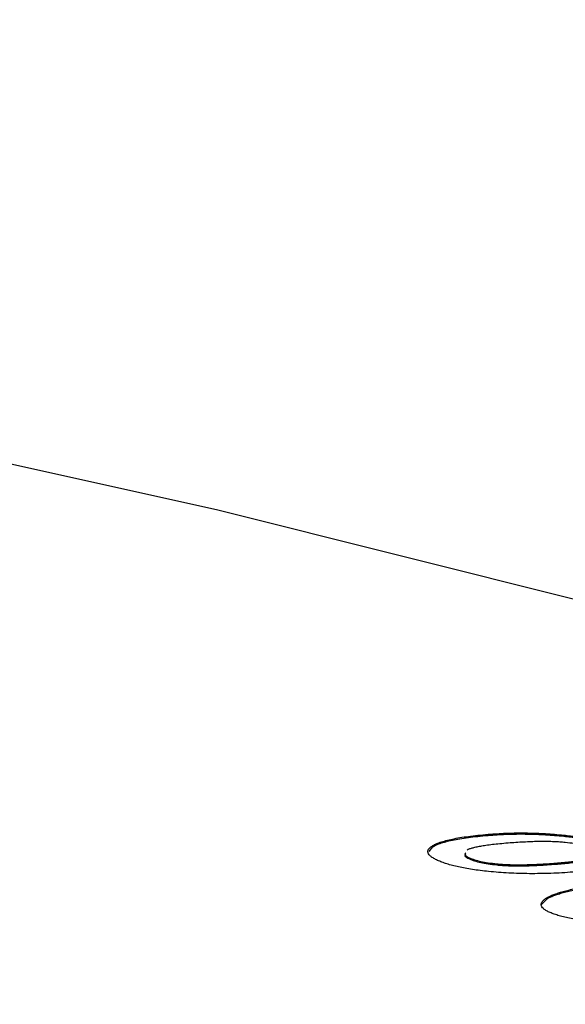
# Model space of a CAD drawing. Extents: x 2 to 619, y 2 to 418.
# Drawn here: x 168 to 173, y 93 to 102 of the extents above; entities that cross this region are included whole.
import ezdxf

# ---------------------------------------------------------------- set-up
doc = ezdxf.new("R2010")
doc.units = 0
doc.layers.get('0').update_dxf_attribs({"linetype": 'CONTINUOUS'})

msp = doc.modelspace()

# ---------------------------------------------------------------- linework, layer by layer
at = {"color": 7, "linetype": 'CONTINUOUS'}
for p, q in [((171.8387, 94.4398), (171.839, 94.4495)), ((171.8387, 94.4398), (171.8547, 94.441)), ((171.839, 94.4495), (171.855, 94.4508)), ((171.8547, 94.441), (171.855, 94.4508)), ((172.0269, 94.371), (172.011, 94.3698)), ((172.4915, 94.4307), (172.4918, 94.4404)), ((171.2842, 94.294), (171.3168, 94.3364)), ((171.3168, 94.3364), (171.317, 94.3461)), ((171.6468, 94.2265), (171.6471, 94.2362)), ((171.8915, 94.1734), (171.8918, 94.1832)), ((172.4015, 94.1787), (172.4175, 94.1799)), ((172.4018, 94.1885), (172.4178, 94.1897)), ((172.2919, 93.8177), (172.341, 93.8699)), ((172.341, 93.8699), (172.3413, 93.8796))]:
    msp.add_line(p, q, dxfattribs=at)
at = {"color": 8, "linetype": 'CONTINUOUS'}
for p, q in [((172.4015, 94.1787), (172.4018, 94.1885)), ((172.4175, 94.1799), (172.4178, 94.1897))]:
    msp.add_line(p, q, dxfattribs=at)
at = {"color": 7, "linetype": 'CONTINUOUS', "flags": 128}
msp.add_lwpolyline([(140.5536, 101.7512), (141.2682, 101.6859), (145.7263, 101.2369), (150.07, 100.727), (154.2791, 100.1586), (158.334, 99.5342), (162.2158, 98.8569), (165.9064, 98.1297), (169.3888, 97.356), (172.6466, 96.5395), (175.6647, 95.6839), (178.4291, 94.7933), (180.9269, 93.8717), (183.1465, 92.9234)], dxfattribs=at)
at = {"color": 7, "linetype": 'CONTINUOUS'}
for points, knots in [([(171.855, 94.4508), (171.8802, 94.4525), (171.9301, 94.456), (172.0081, 94.459), (172.0865, 94.4606), (172.1663, 94.4599), (172.2468, 94.4579), (172.328, 94.4539), (172.4103, 94.4482), (172.4642, 94.4431), (172.4918, 94.4404)], [0, 0, 0, 0, 0.126857, 0.250877, 0.373076, 0.494312, 0.617106, 0.741297, 0.867611, 1, 1, 1, 1]), ([(171.3168, 94.3364), (171.3276, 94.3423), (171.3493, 94.3541), (171.394, 94.3703), (171.4464, 94.3853), (171.5075, 94.3991), (171.578, 94.4112), (171.6562, 94.4223), (171.7434, 94.432), (171.8064, 94.4371), (171.8387, 94.4398)], [0, 0, 0, 0, 0.119497, 0.238006, 0.35744, 0.477232, 0.601077, 0.728038, 0.860662, 1, 1, 1, 1]), ([(171.317, 94.3461), (171.3279, 94.3521), (171.3495, 94.3639), (171.3943, 94.3801), (171.4467, 94.3951), (171.5078, 94.4088), (171.5783, 94.421), (171.6565, 94.4321), (171.7437, 94.4417), (171.8067, 94.4469), (171.839, 94.4495)], [0, 0, 0, 0, 0.119497, 0.238006, 0.35744, 0.477232, 0.601077, 0.728038, 0.860662, 1, 1, 1, 1]), ([(172.011, 94.3698), (171.9854, 94.3677), (171.9361, 94.3639), (171.8687, 94.3568), (171.8077, 94.3498), (171.7559, 94.3421), (171.7107, 94.334), (171.6749, 94.3252), (171.6449, 94.3163), (171.6322, 94.3097), (171.626, 94.3064)], [0, 0, 0, 0, 0.1614693, 0.3111029, 0.4479031, 0.5756033, 0.6922278, 0.8022043, 0.9031601, 1, 1, 1, 1]), ([(171.8547, 94.441), (171.8799, 94.4427), (171.9298, 94.4462), (172.0078, 94.4492), (172.0862, 94.4509), (172.166, 94.4502), (172.2465, 94.4482), (172.3277, 94.4441), (172.41, 94.4384), (172.4639, 94.4333), (172.4915, 94.4307)], [0, 0, 0, 0, 0.126857, 0.250877, 0.373076, 0.494312, 0.617106, 0.741297, 0.867611, 1, 1, 1, 1]), ([(172.505, 94.3738), (172.4887, 94.3754), (172.4557, 94.3785), (172.4028, 94.3809), (172.3472, 94.3828), (172.2888, 94.3828), (172.2271, 94.382), (172.1631, 94.3794), (172.095, 94.3761), (172.0501, 94.3727), (172.0269, 94.371)], [0, 0, 0, 0, 0.102556, 0.208271, 0.319915, 0.438357, 0.563326, 0.699114, 0.844587, 1, 1, 1, 1]), ([(172.4915, 94.4307), (172.5114, 94.4284), (172.5517, 94.424), (172.6097, 94.4153), (172.667, 94.4052), (172.7026, 94.3973), (172.7209, 94.3933)], [0, 0, 0, 0, 0.233924, 0.474552, 0.730121, 1, 1, 1, 1]), ([(172.4918, 94.4404), (172.5117, 94.4382), (172.552, 94.4337), (172.61, 94.4251), (172.6673, 94.4149), (172.7029, 94.4071), (172.7212, 94.4031)], [0, 0, 0, 0, 0.233924, 0.474552, 0.730121, 1, 1, 1, 1]), ([(172.7497, 94.3208), (172.7357, 94.3265), (172.7084, 94.3378), (172.6515, 94.3526), (172.5835, 94.3649), (172.5315, 94.3708), (172.505, 94.3738)], [0, 0, 0, 0, 0.25626, 0.5016208, 0.7449079, 1, 1, 1, 1]), ([(171.3594, 94.2142), (171.3476, 94.2199), (171.3246, 94.231), (171.3005, 94.2481), (171.282, 94.2649), (171.2739, 94.2816), (171.2716, 94.2981), (171.2786, 94.3144), (171.2931, 94.3305), (171.309, 94.3409), (171.317, 94.3461)], [0, 0, 0, 0, 0.131592, 0.25807, 0.382359, 0.504152, 0.626016, 0.747715, 0.872942, 1, 1, 1, 1]), ([(171.6128, 94.2827), (171.6084, 94.2776), (171.595, 94.2623), (171.6262, 94.2467), (171.6471, 94.2362)], [0, 0, 0, 0, 0.330788, 1, 1, 1, 1]), ([(171.8173, 94.1141), (171.7922, 94.1168), (171.7424, 94.1221), (171.6723, 94.1318), (171.6071, 94.1425), (171.5474, 94.1545), (171.4918, 94.1676), (171.4427, 94.1821), (171.3967, 94.1975), (171.372, 94.2086), (171.3594, 94.2142)], [0, 0, 0, 0, 0.127053, 0.252275, 0.37397, 0.494883, 0.617656, 0.74194, 0.868413, 1, 1, 1, 1]), ([(171.6125, 94.2729), (171.6081, 94.2678), (171.5947, 94.2526), (171.6259, 94.2369), (171.6468, 94.2265)], [0, 0, 0, 0, 0.330788, 1, 1, 1, 1]), ([(171.6468, 94.2265), (171.6607, 94.2207), (171.688, 94.2095), (171.7449, 94.1947), (171.813, 94.1823), (171.8649, 94.1764), (171.8915, 94.1734)], [0, 0, 0, 0, 0.25626, 0.501621, 0.744908, 1, 1, 1, 1]), ([(171.6471, 94.2362), (171.661, 94.2305), (171.6883, 94.2192), (171.7452, 94.2044), (171.8133, 94.1921), (171.8652, 94.1862), (171.8918, 94.1832)], [0, 0, 0, 0, 0.25626, 0.501621, 0.744908, 1, 1, 1, 1]), ([(172.4175, 94.1799), (172.4404, 94.1818), (172.4849, 94.1853), (172.5466, 94.1916), (172.6016, 94.1984), (172.6489, 94.2059), (172.6904, 94.2136), (172.7243, 94.2221), (172.752, 94.231), (172.7644, 94.2376), (172.7704, 94.2408)], [0, 0, 0, 0, 0.155379, 0.300694, 0.436667, 0.561608, 0.680025, 0.791051, 0.897466, 1, 1, 1, 1]), ([(172.4178, 94.1897), (172.4407, 94.1915), (172.4852, 94.1951), (172.5469, 94.2014), (172.6019, 94.2082), (172.6492, 94.2156), (172.6907, 94.2234), (172.7246, 94.2319), (172.7523, 94.2408), (172.7647, 94.2473), (172.7707, 94.2506)], [0, 0, 0, 0, 0.155379, 0.300694, 0.436667, 0.561608, 0.680025, 0.791051, 0.897466, 1, 1, 1, 1]), ([(172.5737, 94.1087), (172.5408, 94.1063), (172.4767, 94.1017), (172.3783, 94.0972), (172.2813, 94.0948), (172.1859, 94.0943), (172.0912, 94.0961), (171.9982, 94.0999), (171.9061, 94.1057), (171.847, 94.1113), (171.8173, 94.1141)], [0, 0, 0, 0, 0.139338, 0.271962, 0.398923, 0.522768, 0.64256, 0.761994, 0.880503, 1, 1, 1, 1]), ([(171.8915, 94.1734), (171.908, 94.1719), (171.9417, 94.1688), (171.9961, 94.1661), (172.0542, 94.1649), (172.1163, 94.1649), (172.1822, 94.1663), (172.2521, 94.169), (172.326, 94.1731), (172.3757, 94.1768), (172.4015, 94.1787)], [0, 0, 0, 0, 0.096819, 0.198416, 0.307842, 0.424442, 0.552115, 0.689072, 0.838565, 1, 1, 1, 1]), ([(171.8918, 94.1832), (171.9082, 94.1817), (171.942, 94.1786), (171.9964, 94.1759), (172.0545, 94.1746), (172.1166, 94.1747), (172.1824, 94.176), (172.2524, 94.1788), (172.3263, 94.1829), (172.376, 94.1866), (172.4018, 94.1885)], [0, 0, 0, 0, 0.096819, 0.198416, 0.307842, 0.424442, 0.552115, 0.689072, 0.838565, 1, 1, 1, 1]), ([(172.341, 93.8699), (172.35, 93.8747), (172.368, 93.8844), (172.4011, 93.8985), (172.4403, 93.9122), (172.4858, 93.9255), (172.5359, 93.9387), (172.5932, 93.9512), (172.6557, 93.9636), (172.724, 93.9755), (172.7983, 93.9871), (172.8784, 93.9984), (172.9642, 94.0094), (173.0564, 94.0198), (173.1537, 94.0302), (173.2569, 94.0401), (173.3664, 94.0495), (173.4415, 94.0555), (173.4798, 94.0586)], [0, 0, 0, 0, 0.048264, 0.097658, 0.147904, 0.199851, 0.253553, 0.3092, 0.366783, 0.426456, 0.488762, 0.553425, 0.620967, 0.691021, 0.763788, 0.839705, 0.918411, 1, 1, 1, 1]), ([(172.3413, 93.8796), (172.3502, 93.8844), (172.3683, 93.8942), (172.4014, 93.9083), (172.4406, 93.922), (172.4861, 93.9352), (172.5362, 93.9484), (172.5935, 93.961), (172.656, 93.9733), (172.7243, 93.9853), (172.7986, 93.9969), (172.8787, 94.0082), (172.9644, 94.0192), (173.0567, 94.0296), (173.154, 94.0399), (173.2572, 94.0499), (173.3667, 94.0593), (173.4418, 94.0653), (173.4801, 94.0683)], [0, 0, 0, 0, 0.048264, 0.097658, 0.147904, 0.199851, 0.253553, 0.3092, 0.366783, 0.426456, 0.488762, 0.553425, 0.620967, 0.691021, 0.763788, 0.839705, 0.918411, 1, 1, 1, 1]), ([(172.3599, 93.7501), (172.3496, 93.7552), (172.3291, 93.7654), (172.3082, 93.7812), (172.2934, 93.7972), (172.2869, 93.8134), (172.2896, 93.8298), (172.2988, 93.8463), (172.3153, 93.8631), (172.3325, 93.874), (172.3413, 93.8796)], [0, 0, 0, 0, 0.11995, 0.239149, 0.35871, 0.479184, 0.60246, 0.729776, 0.861235, 1, 1, 1, 1]), ([(172.8259, 93.6548), (172.7989, 93.6577), (172.7462, 93.6632), (172.6723, 93.6731), (172.6045, 93.6837), (172.5421, 93.6951), (172.4868, 93.7075), (172.4381, 93.7209), (172.3946, 93.735), (172.3715, 93.745), (172.3599, 93.7501)], [0, 0, 0, 0, 0.1387647, 0.2702235, 0.39754, 0.5208165, 0.6412902, 0.7608511, 0.8800497, 1, 1, 1, 1])]:
    msp.add_open_spline(points, degree=3, knots=knots, dxfattribs=at)

doc.saveas('drawing.dxf')
